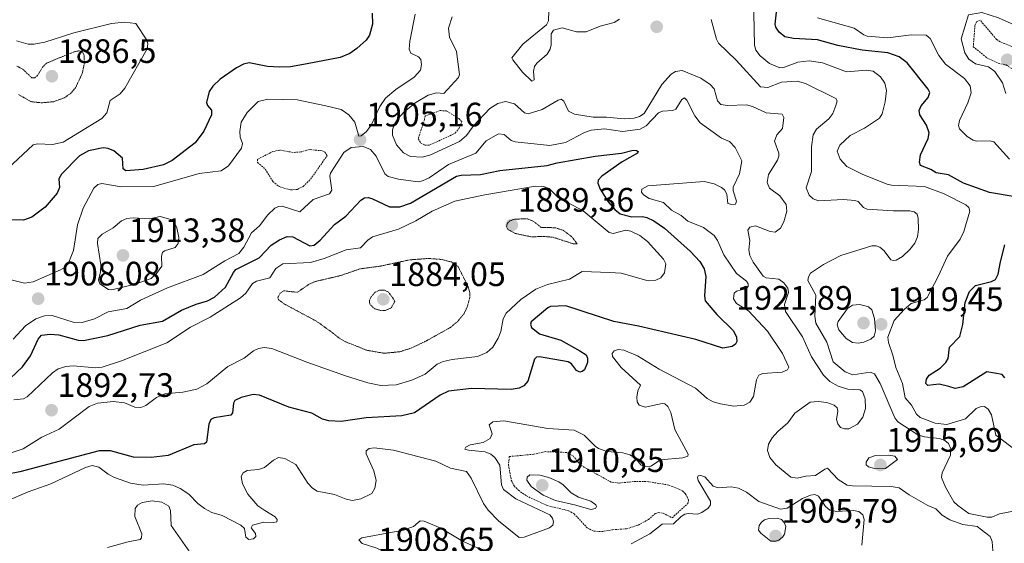
# Model space of a CAD drawing. Units: metres. Extents: x 681802 to 685289, y 4756290 to 4758666.
# Drawn here: x 682618 to 682909, y 4757663 to 4757818 of the extents above; entities that cross this region are included whole.
import ezdxf
from ezdxf.enums import TextEntityAlignment as Align

# ---------------------------------------------------------------- set-up
doc = ezdxf.new("R2010")
doc.units = ezdxf.units.M
doc.header["$MEASUREMENT"] = 0
doc.linetypes.add('TRAZOS', pattern=[0.75, 0.5, -0.25])
doc.linetypes.add('TRAZOS2', pattern=[0.375, 0.25, -0.125])
for name, color, linetype, lineweight in [('Carátula', 7, 'Continuous', 5), ('Curva de nivel auxiliar', 36, 'TRAZOS', 0), ('Curva de nivel maestra', 36, 'Continuous', 30), ('Curva de nivel normal', 36, 'Continuous', 0), ('Curva de nivel normal depresión', 36, 'TRAZOS2', 0), ('Punto de cota en terreno', 7, 'Continuous', 0), ('Rótulo de punto de cota en terreno', 19, 'Continuous', 0)]:
    doc.layers.add(name, color=color, linetype=linetype, lineweight=lineweight)
doc.styles.add('Arial', font='txt', dxfattribs={"height": 0.2})

# ---------------------------------------------------------------- blocks, each defined once
blk = doc.blocks.new('*U180')
at = {"layer": 'Curva de nivel normal', "color": 36, "linetype": 'Continuous', "lineweight": 0}
blk.add_polyline3d([(682745.59, 4757818.47, 1910), (682744.53, 4757815.13, 1910), (682744.77, 4757812.43, 1910), (682746.82, 4757808.15, 1910), (682747.72, 4757801.44, 1910), (682747.47, 4757800.47, 1910), (682743.16, 4757795.81, 1910), (682740.91, 4757795.95, 1910), (682738.48, 4757795.25, 1910), (682734.88, 4757793.12, 1910), (682731.53, 4757790.48, 1910), (682729.41, 4757788.18, 1910), (682728.48, 4757786.71, 1910), (682727.92, 4757785.02, 1910), (682727.96, 4757783.45, 1910), (682729.15, 4757780.63, 1910), (682731.17, 4757778.21, 1910), (682733.23, 4757777.18, 1910), (682736.66, 4757776.91, 1910), (682739, 4757777.55, 1910), (682747.72, 4757781.57, 1910), (682749.8, 4757783.39, 1910), (682751.92, 4757786.17, 1910), (682756.73, 4757791.34, 1910), (682759.09, 4757792.8, 1910), (682761.34, 4757793.43, 1910), (682763.99, 4757792.68, 1910), (682766.97, 4757790.07, 1910), (682768.08, 4757789.74, 1910), (682772.18, 4757791.02, 1910), (682776.88, 4757793.84, 1910), (682777.84, 4757794.13, 1910), (682778.62, 4757793.54, 1910), (682780.02, 4757790.55, 1910), (682781.72, 4757789.63, 1910), (682787.3, 4757788.78, 1910), (682791.24, 4757788.78, 1910), (682796.43, 4757788.26, 1910), (682799.36, 4757788.47, 1910), (682800.96, 4757788.99, 1910), (682802.32, 4757789.88, 1910), (682807.59, 4757798.39, 1910), (682810.3, 4757801.53, 1910), (682811.66, 4757802.3, 1910), (682813.57, 4757802.56, 1910), (682819.1, 4757800.3, 1910), (682821.92, 4757798.46, 1910), (682823.06, 4757797.12, 1910), (682824.07, 4757793.64, 1910), (682825, 4757792.55, 1910), (682826.96, 4757792.23, 1910), (682832.66, 4757792.39, 1910), (682834.37, 4757791.91, 1910), (682838.44, 4757790.03, 1910), (682843.21, 4757789.64, 1910), (682843.63, 4757788.67, 1910), (682843.29, 4757785.38, 1910), (682841.55, 4757783.54, 1910), (682840.86, 4757781.67, 1910), (682842.18, 4757778.15, 1910), (682842.21, 4757777.21, 1910), (682841.82, 4757776.1, 1910), (682839.12, 4757771.78, 1910), (682838.69, 4757769.43, 1910), (682839.38, 4757767.75, 1910), (682842.45, 4757765.49, 1910), (682844.31, 4757762.89, 1910), (682844.59, 4757760.96, 1910), (682843.65, 4757757.77, 1910), (682842.66, 4757755.95, 1910), (682841.11, 4757754.78, 1910), (682839.63, 4757754.92, 1910), (682835.23, 4757756.62, 1910), (682833.6, 4757756.2, 1910), (682833.01, 4757755.32, 1910), (682833.56, 4757752.29, 1910), (682833.34, 4757749.48, 1910), (682833.64, 4757747.85, 1910), (682834.63, 4757745.84, 1910), (682837.52, 4757741.7, 1910), (682838.48, 4757741.22, 1910), (682842.18, 4757740.88, 1910), (682843.62, 4757739.78, 1910), (682844.86, 4757738.18, 1910), (682845.03, 4757736.91, 1910), (682843.86, 4757733.35, 1910), (682844.19, 4757731.32, 1910), (682849.21, 4757723.83, 1910), (682851.87, 4757717.88, 1910), (682855.43, 4757712.46, 1910), (682857.25, 4757710.59, 1910), (682859.71, 4757709.16, 1910), (682862.62, 4757708.3, 1910), (682866.1, 4757708.09, 1910), (682866.9, 4757707.58, 1910), (682867.71, 4757705.42, 1910), (682867.83, 4757702.62, 1910), (682866.98, 4757700.06, 1910), (682865.47, 4757697.98, 1910), (682862.83, 4757696.59, 1910), (682861.56, 4757696.54, 1910), (682860.45, 4757696.99, 1910), (682859.6, 4757698.09, 1910), (682859.25, 4757699.3, 1910), (682859.63, 4757701.8, 1910), (682859.42, 4757702.76, 1910), (682858.5, 4757703.58, 1910), (682856.34, 4757704.34, 1910), (682853.82, 4757704.63, 1910), (682851.42, 4757704.43, 1910), (682846.88, 4757701.21, 1910), (682844.79, 4757698.34, 1910), (682841.85, 4757695.81, 1910), (682840.17, 4757693.89, 1910), (682839.1, 4757692.02, 1910), (682838.78, 4757690.21, 1910), (682839.54, 4757688.07, 1910), (682841.26, 4757685.9, 1910), (682845.68, 4757682.26, 1910), (682847.56, 4757682, 1910), (682850.12, 4757682.62, 1910), (682853.04, 4757682.79, 1910), (682855.79, 4757684.67, 1910), (682856.59, 4757684.91, 1910), (682859.71, 4757681.63, 1910), (682862.39, 4757679.93, 1910), (682863.97, 4757679.67, 1910), (682875.35, 4757679.49, 1910), (682877.76, 4757679.16, 1910), (682880.69, 4757677, 1910), (682886.23, 4757673.9, 1910), (682888.56, 4757672.92, 1910), (682890.43, 4757671.08, 1910), (682892.74, 4757669.62, 1910), (682896.55, 4757668.29, 1910), (682900.8, 4757667.7, 1910), (682904.63, 4757664.75, 1910), (682905.23, 4757663.25, 1910), (682905.44, 4757660.47, 1910)], dxfattribs=at)
blk = doc.blocks.new('*U205')
at = {"layer": 'Curva de nivel normal', "color": 36, "linetype": 'Continuous', "lineweight": 0}
blk.add_polyline3d([(682912.76, 4757689.84, 1920), (682906.38, 4757694.66, 1920), (682905.02, 4757700.7, 1920), (682904.07, 4757702.41, 1920), (682902.95, 4757703.16, 1920), (682901.76, 4757703.08, 1920), (682900.57, 4757702.58, 1920), (682897.4, 4757699.58, 1920), (682891.89, 4757697.88, 1920), (682888.42, 4757698.26, 1920), (682883.96, 4757699.94, 1920), (682882.88, 4757700.91, 1920), (682881.38, 4757703.53, 1920), (682879.56, 4757705.78, 1920), (682878.75, 4757709.95, 1920), (682876.76, 4757714.67, 1920), (682875.93, 4757718.38, 1920), (682874.57, 4757722.14, 1920), (682874.41, 4757723.67, 1920), (682876.25, 4757728.62, 1920), (682879.21, 4757731.83, 1920), (682881.32, 4757733.62, 1920), (682885.11, 4757734.78, 1920), (682886.04, 4757735.45, 1920), (682889.34, 4757741.66, 1920), (682892.05, 4757747.68, 1920), (682895.82, 4757752.71, 1920), (682896.91, 4757754.91, 1920), (682898.65, 4757760.97, 1920), (682898.39, 4757762.01, 1920), (682897.44, 4757762.84, 1920), (682891.04, 4757766.14, 1920), (682885.23, 4757768.23, 1920), (682875.45, 4757768.64, 1920), (682874.23, 4757768.95, 1920), (682867.01, 4757771.77, 1920), (682862.29, 4757774.19, 1920), (682860.28, 4757776.37, 1920), (682859.46, 4757778.68, 1920), (682860.24, 4757780.46, 1920), (682863.27, 4757783.34, 1920), (682867.5, 4757785.56, 1920), (682871.98, 4757788.43, 1920), (682872.7, 4757789.8, 1920), (682873.6, 4757793.27, 1920), (682874, 4757796.67, 1920), (682873.5, 4757798.81, 1920), (682872.21, 4757800.75, 1920), (682870.03, 4757802.35, 1920), (682868.11, 4757802.67, 1920), (682862.2, 4757802.2, 1920), (682855.08, 4757804.83, 1920), (682851.1, 4757805.39, 1920), (682847.77, 4757805.09, 1920), (682843.88, 4757803.57, 1920), (682842.44, 4757803.4, 1920), (682839.37, 4757804.68, 1920), (682836.61, 4757806.94, 1920), (682835.38, 4757808.64, 1920), (682834.96, 4757810.11, 1920), (682834.69, 4757824.3, 1920)], dxfattribs=at)
blk = doc.blocks.new('*U211')
at = {"layer": 'Curva de nivel normal', "color": 36, "linetype": 'Continuous', "lineweight": 0}
for points in [[(682615.47, 4757689.61, 1895), (682618.73, 4757690.7, 1895), (682624.24, 4757694.12, 1895), (682629.38, 4757696.44, 1895), (682638.25, 4757703.17, 1895), (682640.68, 4757704.15, 1895), (682645.44, 4757704.62, 1895), (682648.65, 4757704.3, 1895), (682651.77, 4757703.01, 1895), (682653.5, 4757702.88, 1895), (682655.02, 4757703.47, 1895), (682658.11, 4757705.87, 1895), (682660.57, 4757706.97, 1895), (682665.95, 4757707.4, 1895), (682670.05, 4757708.35, 1895), (682673.08, 4757709.85, 1895), (682679.29, 4757715, 1895), (682684.08, 4757717.47, 1895), (682686.87, 4757719.68, 1895), (682688.32, 4757720.32, 1895), (682689.95, 4757720.59, 1895), (682692.22, 4757720.37, 1895), (682702.64, 4757716.28, 1895), (682714.06, 4757712.26, 1895), (682720.63, 4757710.21, 1895), (682724.48, 4757709.36, 1895), (682729.03, 4757709.6, 1895), (682733.65, 4757710.95, 1895), (682737.59, 4757712.71, 1895), (682741.14, 4757715.69, 1895), (682742.87, 4757716.45, 1895), (682745.57, 4757717.1, 1895), (682753.06, 4757718.02, 1895), (682755.81, 4757719.14, 1895), (682757.56, 4757720.74, 1895), (682759.22, 4757723.36, 1895), (682759.99, 4757725.38, 1895), (682760.64, 4757729.14, 1895), (682761.56, 4757730.81, 1895), (682765.9, 4757734.82, 1895), (682770.31, 4757737.9, 1895), (682773.81, 4757739.24, 1895), (682780.24, 4757740.84, 1895), (682783.98, 4757743.14, 1895), (682792.23, 4757742.84, 1895), (682795.59, 4757742.59, 1895), (682803.55, 4757740.36, 1895), (682805.77, 4757740.51, 1895), (682807.31, 4757741.23, 1895), (682808.36, 4757742.74, 1895), (682808.79, 4757745.41, 1895), (682808.08, 4757746.76, 1895), (682803.33, 4757751.98, 1895), (682801.05, 4757753.77, 1895), (682798.46, 4757755.02, 1895), (682796.96, 4757755.35, 1895), (682793.14, 4757754.39, 1895), (682792, 4757754.61, 1895), (682784.28, 4757761.02, 1895), (682776.96, 4757764.98, 1895), (682774.25, 4757767.64, 1895), (682772.54, 4757768.27, 1895), (682770.25, 4757768.33, 1895), (682755.22, 4757765.81, 1895), (682746.36, 4757763.95, 1895), (682739.67, 4757761, 1895), (682734.83, 4757758.11, 1895), (682729.68, 4757755.66, 1895), (682722.04, 4757753.4, 1895), (682720.65, 4757752.42, 1895), (682718.5, 4757750.07, 1895), (682714.21, 4757749.54, 1895), (682707.68, 4757746.96, 1895), (682703.65, 4757745.82, 1895), (682695.54, 4757745.35, 1895), (682693.46, 4757743.96, 1895), (682691.63, 4757741.23, 1895), (682687.7, 4757740.28, 1895), (682686.56, 4757739.59, 1895), (682684.53, 4757736.69, 1895), (682682.96, 4757735.35, 1895), (682674.02, 4757729.56, 1895), (682668.18, 4757726.67, 1895), (682661.16, 4757722.05, 1895), (682647.83, 4757716.68, 1895), (682642.13, 4757714.83, 1895), (682640.1, 4757714.59, 1895), (682633.46, 4757715.25, 1895), (682631.35, 4757715, 1895), (682629.03, 4757714.28, 1895), (682627.35, 4757713.13, 1895), (682619.92, 4757706.06, 1895), (682618.78, 4757705.47, 1895), (682615.93, 4757705.14, 1895)], [(682614.22, 4757773.54, 1895), (682621.63, 4757780.62, 1895), (682622.99, 4757780.93, 1895), (682627.4, 4757780.66, 1895), (682630.56, 4757781.39, 1895), (682642.01, 4757788.4, 1895), (682643.46, 4757790.03, 1895), (682644.44, 4757793.66, 1895), (682647.45, 4757795.72, 1895), (682648.81, 4757797.34, 1895), (682655.39, 4757809.03, 1895), (682655.58, 4757810.44, 1895), (682655.25, 4757811.6, 1895), (682652.04, 4757816.53, 1895), (682648.7, 4757816.88, 1895), (682644.82, 4757816.51, 1895), (682633.7, 4757813.7, 1895), (682625.08, 4757810.99, 1895), (682622.01, 4757810.39, 1895), (682620.24, 4757810.32, 1895), (682616.76, 4757811.31, 1895)]]:
    blk.add_polyline3d(points, dxfattribs=at)
blk = doc.blocks.new('*U222')
at = {"layer": 'Curva de nivel maestra', "color": 36, "linetype": 'Continuous', "lineweight": 30}
for points in [[(682721.97, 4757819.56, 1900), (682721.98, 4757816.26, 1900), (682721.14, 4757813.06, 1900), (682720.16, 4757811.56, 1900), (682717.41, 4757809.12, 1900), (682715.28, 4757807.62, 1900), (682712.45, 4757806.44, 1900), (682702.69, 4757804.53, 1900), (682697.77, 4757803.7, 1900), (682694.49, 4757803.58, 1900), (682690.97, 4757803.79, 1900), (682685.54, 4757804.88, 1900), (682683.91, 4757804.49, 1900), (682681.83, 4757803.38, 1900), (682676.97, 4757800.01, 1900), (682674.78, 4757797.92, 1900), (682673.74, 4757796.39, 1900), (682672.91, 4757793.12, 1900), (682673.24, 4757792.18, 1900), (682674.42, 4757790.83, 1900), (682674.38, 4757789.43, 1900), (682672.16, 4757784.59, 1900), (682669.63, 4757781.16, 1900), (682662.78, 4757775.92, 1900), (682660.23, 4757774.63, 1900), (682654.21, 4757773.28, 1900), (682649.09, 4757772.85, 1900), (682648.31, 4757773.51, 1900), (682648.13, 4757776.64, 1900), (682645.56, 4757778.84, 1900), (682643.87, 4757779.52, 1900), (682642.34, 4757779.69, 1900), (682638.07, 4757778.78, 1900), (682635.36, 4757777.32, 1900), (682630.03, 4757771.89, 1900), (682629.24, 4757770.57, 1900), (682629.5, 4757767.92, 1900), (682628.8, 4757766.26, 1900), (682625.23, 4757762.11, 1900), (682621.29, 4757759.15, 1900), (682618.85, 4757758.3, 1900), (682614.57, 4757758.39, 1900)], [(682613.13, 4757709.76, 1900), (682618.48, 4757714.89, 1900), (682620.9, 4757718.12, 1900), (682623.19, 4757723.06, 1900), (682624.13, 4757724.27, 1900), (682626.68, 4757724.54, 1900), (682629.24, 4757724.37, 1900), (682634.97, 4757722.84, 1900), (682636.6, 4757722.71, 1900), (682643.76, 4757724.18, 1900), (682653.28, 4757727.26, 1900), (682659.89, 4757728.46, 1900), (682665.51, 4757731.63, 1900), (682669.87, 4757733.44, 1900), (682673.22, 4757734.44, 1900), (682675.28, 4757735.5, 1900), (682678.58, 4757738.45, 1900), (682680.92, 4757742.86, 1900), (682681.65, 4757743.7, 1900), (682688.5, 4757747.17, 1900), (682692.05, 4757750.95, 1900), (682694.48, 4757752.47, 1900), (682696.83, 4757753.46, 1900), (682698.48, 4757753.33, 1900), (682703.49, 4757750.68, 1900), (682704.82, 4757750.9, 1900), (682706.53, 4757752.36, 1900), (682710.76, 4757757.06, 1900), (682714.17, 4757759.52, 1900), (682718.62, 4757764.2, 1900), (682719.65, 4757764.92, 1900), (682720.74, 4757765.01, 1900), (682721.87, 4757764.68, 1900), (682727.07, 4757762.21, 1900), (682730.13, 4757762.27, 1900), (682733.26, 4757763.38, 1900), (682746.91, 4757771.33, 1900), (682748.22, 4757771.64, 1900), (682753.97, 4757771.79, 1900), (682759.67, 4757772.97, 1900), (682773.68, 4757774.48, 1900), (682776.6, 4757775.28, 1900), (682787.85, 4757777.27, 1900), (682795.62, 4757778.13, 1900), (682799.06, 4757779.05, 1900), (682800.12, 4757778.94, 1900), (682800.6, 4757778.61, 1900), (682800.4, 4757778.14, 1900), (682795.85, 4757775.56, 1900), (682789.88, 4757771.33, 1900), (682788.73, 4757770.1, 1900), (682788.66, 4757769.23, 1900), (682789.38, 4757767.5, 1900), (682791.72, 4757763.7, 1900), (682793.64, 4757761.45, 1900), (682795.24, 4757760.13, 1900), (682798.69, 4757759.3, 1900), (682801.88, 4757759.37, 1900), (682803.17, 4757759.1, 1900), (682805.26, 4757758.07, 1900), (682808.35, 4757755.9, 1900), (682816.08, 4757749.02, 1900), (682818.83, 4757746.06, 1900), (682820.06, 4757743.86, 1900), (682820.58, 4757741.62, 1900), (682820.18, 4757735.87, 1900), (682820.44, 4757734.4, 1900), (682823.81, 4757730.42, 1900), (682828.75, 4757725.52, 1900), (682829.62, 4757723.71, 1900), (682829.73, 4757722.43, 1900), (682829.34, 4757721.62, 1900), (682828.4, 4757720.96, 1900), (682825.63, 4757720.45, 1900), (682817.67, 4757722.96, 1900), (682800.7, 4757726.9, 1900), (682793.39, 4757728.28, 1900), (682779.2, 4757732.98, 1900), (682774.61, 4757732.77, 1900), (682773.82, 4757732.4, 1900), (682768.97, 4757728.2, 1900), (682768.7, 4757727.51, 1900), (682769.02, 4757726.58, 1900), (682771.41, 4757724.71, 1900), (682777.71, 4757722.8, 1900), (682783.33, 4757719.61, 1900), (682785.19, 4757718.42, 1900), (682785.58, 4757717.5, 1900), (682785.6, 4757716.15, 1900), (682784.72, 4757714.06, 1900), (682784.07, 4757713.49, 1900), (682783.32, 4757713.32, 1900), (682782.35, 4757713.86, 1900), (682780.91, 4757715.81, 1900), (682779.85, 4757716.36, 1900), (682771.37, 4757717.91, 1900), (682770.47, 4757717.75, 1900), (682769.94, 4757717.22, 1900), (682767.99, 4757710.68, 1900), (682766.73, 4757709.31, 1900), (682765.36, 4757708.59, 1900), (682762.99, 4757708.22, 1900), (682751.31, 4757708.5, 1900), (682744.46, 4757707.68, 1900), (682742.07, 4757706.5, 1900), (682734.43, 4757701.34, 1900), (682730.74, 4757700.38, 1900), (682720.1, 4757699.82, 1900), (682712.72, 4757698.79, 1900), (682709.08, 4757698.92, 1900), (682707.23, 4757699.45, 1900), (682704.13, 4757701.19, 1900), (682697.33, 4757702.99, 1900), (682688.64, 4757706.5, 1900), (682686.75, 4757706.74, 1900), (682683.22, 4757705.89, 1900), (682681.28, 4757704.91, 1900), (682680.89, 4757704.14, 1900), (682680.6, 4757701.27, 1900), (682680.15, 4757700.66, 1900), (682675.16, 4757699.8, 1900), (682674.22, 4757699.38, 1900), (682673.62, 4757697.98, 1900), (682672.94, 4757692.67, 1900), (682672.31, 4757692.12, 1900), (682669.22, 4757691.81, 1900), (682661.56, 4757688.66, 1900), (682656.57, 4757688.11, 1900), (682651.39, 4757688.24, 1900), (682644.51, 4757690.07, 1900), (682641.17, 4757690.1, 1900), (682617.72, 4757683.85, 1900), (682605.56, 4757681.5, 1900)]]:
    blk.add_polyline3d(points, dxfattribs=at)
blk = doc.blocks.new('5PATER')
at = {"layer": 'Carátula', "linetype": 'Continuous', "lineweight": 5}
h = blk.add_hatch(color=250, dxfattribs=at)
edge = h.paths.add_edge_path()
edge.add_ellipse((0, 0.01), major_axis=(-1.33, -1.34), ratio=0.999422, start_angle=0, end_angle=360)

msp = doc.modelspace()

# ---------------------------------------------------------------- linework, layer by layer
at = {"layer": 'Curva de nivel auxiliar', "color": 36, "linetype": 'TRAZOS', "lineweight": 0}
for points in [[(682912.55, 4757802.67, 1937.5), (682913.64, 4757802.83, 1937.5), (682914.68, 4757803.67, 1937.5), (682916.12, 4757806.44, 1937.5), (682915.71, 4757807.47, 1937.5), (682914.59, 4757808.36, 1937.5), (682907.66, 4757811.05, 1937.5), (682906.58, 4757811.76, 1937.5), (682901.71, 4757817.45, 1937.5), (682900.63, 4757816.95, 1937.5), (682900.17, 4757815.91, 1937.5), (682899.69, 4757809.62, 1937.5), (682903.64, 4757806.36, 1937.5), (682907.05, 4757804.76, 1937.5), (682909.38, 4757804.22, 1937.5), (682911.18, 4757803.04, 1937.5), (682912.55, 4757802.67, 1937.5)], [(682738.81, 4757780.46, 1912.5), (682746.49, 4757784.01, 1912.5), (682747.51, 4757785.36, 1912.5), (682748.42, 4757787.45, 1912.5), (682747.58, 4757788.35, 1912.5), (682743.92, 4757790.61, 1912.5), (682741.99, 4757790.72, 1912.5), (682737.56, 4757789.12, 1912.5), (682737.39, 4757788.03, 1912.5), (682735.52, 4757782.36, 1912.5), (682736.3, 4757781.13, 1912.5), (682737.49, 4757780.5, 1912.5), (682738.81, 4757780.46, 1912.5)], [(682697.76, 4757767.25, 1907.5), (682699.8, 4757767.42, 1907.5), (682701.56, 4757768.29, 1907.5), (682703.69, 4757770.39, 1907.5), (682708.59, 4757777.36, 1907.5), (682707.8, 4757778.56, 1907.5), (682707.09, 4757778.84, 1907.5), (682703.28, 4757779.19, 1907.5), (682700.82, 4757778.47, 1907.5), (682698.52, 4757778.34, 1907.5), (682694.66, 4757779.05, 1907.5), (682692.59, 4757778.61, 1907.5), (682688.05, 4757776.33, 1907.5), (682688.05, 4757775.41, 1907.5), (682690.33, 4757773.42, 1907.5), (682692.57, 4757769.76, 1907.5), (682694.41, 4757768.23, 1907.5), (682697.76, 4757767.25, 1907.5)], [(682789.72, 4757666.16, 1907.5), (682793.01, 4757666.73, 1907.5), (682797.18, 4757666.99, 1907.5), (682800.6, 4757668.12, 1907.5), (682803.64, 4757669.73, 1907.5), (682805.61, 4757671.51, 1907.5), (682806.52, 4757671.81, 1907.5), (682807.94, 4757671.64, 1907.5), (682810.62, 4757670.25, 1907.5), (682815.24, 4757674.45, 1907.5), (682815.51, 4757675.51, 1907.5), (682814.57, 4757677.35, 1907.5), (682813.57, 4757678.35, 1907.5), (682809.62, 4757679.94, 1907.5), (682803.62, 4757680.94, 1907.5), (682799.17, 4757680.98, 1907.5), (682794.88, 4757680.51, 1907.5), (682792.58, 4757680.82, 1907.5), (682783.57, 4757685.81, 1907.5), (682781.42, 4757688.46, 1907.5), (682779.49, 4757689.58, 1907.5), (682773.08, 4757689.82, 1907.5), (682769.69, 4757689.05, 1907.5), (682762.46, 4757688.37, 1907.5), (682762.23, 4757685.95, 1907.5), (682763.05, 4757681.36, 1907.5), (682763.91, 4757679.72, 1907.5), (682765.17, 4757678.4, 1907.5), (682767.55, 4757676.73, 1907.5), (682773.6, 4757673.9, 1907.5), (682780.02, 4757672.35, 1907.5), (682781.64, 4757671.41, 1907.5), (682785.52, 4757667.3, 1907.5), (682787.48, 4757666.3, 1907.5), (682789.72, 4757666.16, 1907.5)]]:
    msp.add_polyline3d(points, dxfattribs=at)
at = {"layer": 'Curva de nivel maestra', "color": 36, "linetype": 'Continuous', "lineweight": 30}
for points in [[(682912.02, 4757765.21, 1925), (682904.52, 4757766.46, 1925), (682896.83, 4757769.21, 1925), (682892.36, 4757771.69, 1925), (682888.68, 4757772.27, 1925), (682887.1, 4757773.29, 1925), (682884.1, 4757774.48, 1925), (682883.73, 4757775.47, 1925), (682884.04, 4757777.6, 1925), (682886.32, 4757782.44, 1925), (682886.59, 4757784.15, 1925), (682885.88, 4757786.42, 1925), (682883.85, 4757789.44, 1925), (682883.68, 4757790.77, 1925), (682884.31, 4757792.14, 1925), (682886.33, 4757794.55, 1925), (682886.78, 4757796.03, 1925), (682886.37, 4757797.02, 1925), (682880.17, 4757804.84, 1925), (682877.8, 4757806.64, 1925), (682874.39, 4757807.85, 1925), (682866.84, 4757808.58, 1925), (682859.58, 4757809.93, 1925), (682853.57, 4757811.64, 1925), (682846.51, 4757812.08, 1925), (682843.96, 4757812.54, 1925), (682842.31, 4757813.89, 1925), (682841.33, 4757815.39, 1925), (682841.12, 4757816.27, 1925), (682841.5, 4757819.82, 1925)], [(682909.02, 4757711.69, 1925), (682908.25, 4757712.6, 1925), (682903.72, 4757713.41, 1925), (682896.67, 4757708.95, 1925), (682894.32, 4757708.53, 1925), (682892.47, 4757709.05, 1925), (682889.61, 4757709.8, 1925), (682886.22, 4757709.42, 1925), (682885.67, 4757710.03, 1925), (682885.8, 4757711.31, 1925), (682886.64, 4757712.44, 1925), (682889.86, 4757714.53, 1925), (682891.59, 4757716.22, 1925), (682892.23, 4757717.39, 1925), (682892.69, 4757720.74, 1925), (682895.67, 4757723.84, 1925), (682896.58, 4757727.41, 1925), (682897.29, 4757733.91, 1925), (682898.53, 4757737.16, 1925), (682900.37, 4757738.94, 1925), (682905.09, 4757740.15, 1925), (682906.24, 4757740.73, 1925), (682907.06, 4757742.32, 1925), (682907.76, 4757745.97, 1925), (682909.05, 4757751.05, 1925)]]:
    msp.add_polyline3d(points, dxfattribs=at)
at = {"layer": 'Curva de nivel normal', "color": 36, "linetype": 'Continuous', "lineweight": 0}
for points in [[(682774.14, 4757820.37, 1915), (682774.04, 4757817.3, 1915), (682773.47, 4757816.04, 1915), (682766.46, 4757810.38, 1915), (682763.26, 4757806.37, 1915), (682763.5, 4757805.69, 1915), (682766.34, 4757802.13, 1915), (682769.17, 4757799.41, 1915)], [(682909.26, 4757795.79, 1935), (682908.36, 4757798.97, 1935), (682906.08, 4757802.26, 1935), (682904.18, 4757803.7, 1935), (682900.38, 4757804.54, 1935), (682898.37, 4757805.9, 1935), (682897.14, 4757807.81, 1935), (682896.06, 4757811.94, 1935), (682898.28, 4757819.06, 1935), (682902.24, 4757819.72, 1935), (682907.11, 4757818.14, 1935), (682919.25, 4757812.75, 1935)], [(682734.6, 4757819.2, 1905), (682733.05, 4757811.26, 1905), (682732.89, 4757808.91, 1905), (682733.39, 4757807.66, 1905), (682735.62, 4757806.58, 1905), (682736.35, 4757805.81, 1905), (682736.54, 4757804.32, 1905), (682736.19, 4757802.67, 1905), (682734.36, 4757800.62, 1905), (682728.92, 4757796.98, 1905), (682725.91, 4757794.39, 1905), (682724.15, 4757791.94, 1905), (682721.67, 4757786.36, 1905), (682720.21, 4757784.51, 1905), (682718.69, 4757783.29, 1905), (682717.95, 4757783.19, 1905), (682716.76, 4757787.28, 1905), (682715.06, 4757789.5, 1905), (682712.78, 4757791.01, 1905), (682708.22, 4757792.08, 1905), (682699.79, 4757793.94, 1905), (682691.1, 4757794.13, 1905), (682688.23, 4757793.45, 1905), (682684.94, 4757790.19, 1905), (682683.19, 4757787.25, 1905), (682682.75, 4757784.58, 1905), (682682.86, 4757782.9, 1905), (682683.58, 4757780.99, 1905), (682683.3, 4757779.6, 1905), (682679.45, 4757774.41, 1905), (682677.23, 4757772.9, 1905), (682670.76, 4757772.15, 1905), (682657.39, 4757768.3, 1905), (682647.67, 4757768.16, 1905), (682641.99, 4757769.17, 1905), (682640.77, 4757768.84, 1905), (682639.59, 4757767.72, 1905), (682636.48, 4757761.88, 1905), (682634.78, 4757756.88, 1905), (682633.61, 4757749.33, 1905), (682632, 4757745.4, 1905), (682631.11, 4757744.4, 1905), (682629.8, 4757743.58, 1905), (682621.64, 4757740.1, 1905), (682619.11, 4757739.7, 1905), (682615.22, 4757740.65, 1905)], [(682769.17, 4757799.41, 1915), (682769.78, 4757799.81, 1915), (682769.66, 4757802.36, 1915), (682769.93, 4757803.76, 1915), (682770.6, 4757804.74, 1915), (682773.63, 4757807.44, 1915), (682774.55, 4757808.85, 1915), (682774.9, 4757810.13, 1915), (682774.84, 4757813.46, 1915), (682775.54, 4757814.48, 1915), (682778.1, 4757815.19, 1915), (682782.34, 4757814.06, 1915), (682785.17, 4757814.03, 1915), (682789.31, 4757815.66, 1915), (682793.5, 4757816.78, 1915), (682795.08, 4757817.81, 1915)], [(682913, 4757672.5, 1915), (682907.42, 4757671.41, 1915), (682905.18, 4757670.47, 1915), (682903.77, 4757670.45, 1915), (682898.41, 4757671.57, 1915), (682895.08, 4757673.85, 1915), (682893.9, 4757675, 1915), (682891.44, 4757679.27, 1915), (682890.31, 4757682.19, 1915), (682890.52, 4757683.54, 1915), (682892.95, 4757688.79, 1915), (682893.08, 4757690.7, 1915), (682892.39, 4757692.24, 1915), (682891.27, 4757693.15, 1915), (682889.71, 4757693.69, 1915), (682885.27, 4757694.2, 1915), (682883.24, 4757694.84, 1915), (682877.36, 4757698.67, 1915), (682876.48, 4757699.8, 1915), (682872.19, 4757710, 1915), (682870.43, 4757712.83, 1915), (682869.22, 4757713.29, 1915), (682864.06, 4757712.57, 1915), (682861.79, 4757713.43, 1915), (682858.2, 4757716.44, 1915), (682856.34, 4757722.26, 1915), (682853.09, 4757727.87, 1915), (682852.87, 4757729.9, 1915), (682853.14, 4757736.13, 1915), (682850.79, 4757740.46, 1915), (682850.91, 4757741.5, 1915), (682851.55, 4757742.64, 1915), (682855.39, 4757745.21, 1915), (682860.5, 4757747.82, 1915), (682869.69, 4757750.68, 1915), (682870.98, 4757750.7, 1915), (682872.07, 4757750.3, 1915), (682873.33, 4757749.22, 1915), (682875.26, 4757746.61, 1915), (682875.94, 4757746.34, 1915), (682876.83, 4757746.5, 1915), (682878.7, 4757747.59, 1915), (682880.96, 4757749.66, 1915), (682882.42, 4757751.47, 1915), (682883.2, 4757753.33, 1915), (682883.52, 4757755.53, 1915), (682883.36, 4757758.82, 1915), (682883.04, 4757760.03, 1915), (682882.15, 4757760.79, 1915), (682880.87, 4757761.07, 1915), (682875.98, 4757761.02, 1915), (682868.29, 4757761.6, 1915), (682867.22, 4757762.04, 1915), (682865.62, 4757763.81, 1915), (682864.64, 4757764.15, 1915), (682861.28, 4757764.4, 1915), (682853.93, 4757764.02, 1915), (682852.35, 4757764.59, 1915), (682851.1, 4757765.7, 1915), (682850.28, 4757767.83, 1915), (682851.87, 4757772.67, 1915), (682851.82, 4757779.98, 1915), (682852.3, 4757783.53, 1915), (682853.36, 4757785.2, 1915), (682856.99, 4757788.25, 1915), (682858.15, 4757789.82, 1915), (682859.07, 4757792.21, 1915), (682859.43, 4757793.63, 1915), (682859.03, 4757794.33, 1915), (682850.1, 4757798.72, 1915), (682847.55, 4757799.45, 1915), (682842.97, 4757799.08, 1915), (682838.95, 4757797.58, 1915), (682836.77, 4757797.76, 1915), (682829.58, 4757805.6, 1915), (682824.38, 4757810.63, 1915), (682823.71, 4757811.89, 1915), (682822.14, 4757817.64, 1915)], [(682910.4, 4757776.3, 1930), (682905.78, 4757781.45, 1930), (682904.6, 4757781.76, 1930), (682900.67, 4757781.66, 1930), (682899.6, 4757781.94, 1930), (682897.9, 4757783.02, 1930), (682895.64, 4757785.29, 1930), (682895.3, 4757786.27, 1930), (682895.58, 4757787.76, 1930), (682898.09, 4757793.04, 1930), (682899.01, 4757795.93, 1930), (682898.71, 4757798.01, 1930), (682897.12, 4757800.17, 1930), (682891.42, 4757804.5, 1930), (682889.49, 4757807.06, 1930), (682886.9, 4757812.07, 1930), (682885.72, 4757813.03, 1930), (682881.33, 4757813.17, 1930), (682874.42, 4757812.24, 1930), (682868.32, 4757812.78, 1930), (682867.27, 4757813.11, 1930), (682864.45, 4757815.08, 1930), (682853.62, 4757818.18, 1930)], [(682615.74, 4757723.13, 1905), (682619.46, 4757727.08, 1905), (682622.48, 4757729.16, 1905), (682625.06, 4757729.96, 1905), (682627.3, 4757730.07, 1905), (682633.47, 4757728.1, 1905), (682636.19, 4757728.05, 1905), (682639.78, 4757729.1, 1905), (682643.9, 4757731.23, 1905), (682649.33, 4757732.13, 1905), (682653.38, 4757734.6, 1905), (682661.37, 4757738.26, 1905), (682671.95, 4757742.19, 1905), (682678.39, 4757746.31, 1905), (682682.48, 4757748.46, 1905), (682684.01, 4757750.28, 1905), (682686.28, 4757754.51, 1905), (682688.56, 4757756.63, 1905), (682691.08, 4757759.92, 1905), (682693.11, 4757761.89, 1905), (682694.26, 4757762.38, 1905), (682695.3, 4757762.4, 1905), (682700.53, 4757760.72, 1905), (682704.47, 4757764.4, 1905), (682709.31, 4757766.13, 1905), (682709.98, 4757767.18, 1905), (682709.39, 4757771.29, 1905), (682709.56, 4757772.23, 1905), (682713.5, 4757778.35, 1905), (682715.7, 4757779.79, 1905), (682719.22, 4757780.14, 1905), (682721.42, 4757779.25, 1905), (682723.07, 4757777.23, 1905), (682725.66, 4757772.05, 1905), (682726.62, 4757771.18, 1905), (682729.75, 4757770.43, 1905), (682735.51, 4757769.68, 1905), (682736.81, 4757769.91, 1905), (682738.75, 4757770.8, 1905), (682744.47, 4757774.77, 1905), (682752.59, 4757778.12, 1905), (682755.63, 4757781.74, 1905), (682759.3, 4757783.81, 1905), (682760.94, 4757783.64, 1905), (682763.04, 4757781.91, 1905), (682764.17, 4757781.5, 1905), (682774.48, 4757780.36, 1905), (682779.12, 4757781.27, 1905), (682784.69, 4757784.25, 1905), (682786.67, 4757784.88, 1905), (682790.6, 4757785.3, 1905), (682795.93, 4757784.52, 1905), (682801.15, 4757785.19, 1905), (682802.97, 4757786.23, 1905), (682806.59, 4757790.06, 1905), (682807.78, 4757790.52, 1905), (682810.86, 4757790.74, 1905), (682811.69, 4757791.1, 1905), (682813.5, 4757793.96, 1905), (682814.24, 4757794.47, 1905), (682814.99, 4757793.79, 1905), (682817.33, 4757789.18, 1905), (682818.89, 4757787.05, 1905), (682825.2, 4757782.6, 1905), (682827.54, 4757781.54, 1905), (682829.3, 4757779.75, 1905), (682831.21, 4757775.86, 1905), (682830.52, 4757771.97, 1905), (682828.63, 4757768.02, 1905), (682828.67, 4757767.02, 1905), (682829.68, 4757763.97, 1905), (682829.41, 4757763.08, 1905), (682828.23, 4757762.95, 1905), (682827.09, 4757763.27, 1905), (682826.81, 4757765.99, 1905), (682826.09, 4757767.24, 1905), (682825.21, 4757768.01, 1905), (682823.07, 4757769.08, 1905), (682820.13, 4757769.7, 1905), (682803.48, 4757768.43, 1905), (682801.7, 4757767.5, 1905), (682801.58, 4757766.63, 1905), (682802.18, 4757765.76, 1905), (682803.88, 4757764.73, 1905), (682808.08, 4757763.51, 1905), (682810.42, 4757761.28, 1905), (682813.25, 4757759.73, 1905), (682815.27, 4757758.03, 1905), (682819.94, 4757756.13, 1905), (682823.05, 4757753.79, 1905), (682824.07, 4757752.29, 1905), (682825.94, 4757748.08, 1905), (682829.66, 4757742.56, 1905), (682832.58, 4757740.24, 1905), (682833.1, 4757739.51, 1905), (682833.11, 4757738.67, 1905), (682832.65, 4757738.1, 1905), (682829.68, 4757737.26, 1905), (682828.93, 4757736.69, 1905), (682828.76, 4757735.06, 1905), (682829.69, 4757733.63, 1905), (682833.23, 4757731.49, 1905), (682838.85, 4757725.44, 1905), (682843.3, 4757718.9, 1905), (682845.15, 4757714.83, 1905), (682844.7, 4757714.07, 1905), (682843.16, 4757713.33, 1905), (682837.39, 4757712.92, 1905), (682836.28, 4757712.46, 1905), (682835.53, 4757711.09, 1905), (682834.73, 4757706.15, 1905), (682833.6, 4757704.43, 1905), (682831.9, 4757703.61, 1905), (682828.88, 4757703.29, 1905), (682824.89, 4757703.93, 1905), (682822.71, 4757704.6, 1905), (682820.98, 4757705.52, 1905), (682817.52, 4757708.6, 1905), (682806.75, 4757714.27, 1905), (682800.39, 4757718.17, 1905), (682796.37, 4757719.89, 1905), (682794.62, 4757720, 1905), (682793.44, 4757719.63, 1905), (682792.85, 4757718.9, 1905), (682792.95, 4757717.94, 1905), (682795.51, 4757714.69, 1905), (682801.24, 4757709.54, 1905), (682800.5, 4757707.77, 1905), (682800.16, 4757705.92, 1905), (682800.27, 4757704.58, 1905), (682800.89, 4757703.55, 1905), (682802.64, 4757703.01, 1905), (682807.66, 4757704.05, 1905), (682808.48, 4757703.93, 1905), (682809.36, 4757703.22, 1905), (682810.2, 4757701.38, 1905), (682811.43, 4757696.38, 1905), (682815.35, 4757689.1, 1905), (682815.22, 4757688.51, 1905), (682813.8, 4757687.98, 1905), (682807.19, 4757687.44, 1905), (682804.3, 4757685.54, 1905), (682802.43, 4757685.32, 1905), (682801.37, 4757685.89, 1905), (682799.77, 4757687.89, 1905), (682798.14, 4757688.93, 1905), (682796, 4757689.51, 1905), (682791.37, 4757689.91, 1905), (682788.9, 4757690.79, 1905), (682787.83, 4757691.49, 1905), (682784.6, 4757694.7, 1905), (682781.64, 4757696.18, 1905), (682773.82, 4757696.7, 1905), (682760.82, 4757698.94, 1905), (682757.61, 4757698.63, 1905), (682756.54, 4757697.74, 1905), (682757.44, 4757695.05, 1905), (682756.77, 4757693.75, 1905), (682754.79, 4757692.54, 1905), (682750.89, 4757691.84, 1905), (682749.61, 4757691.17, 1905), (682749.28, 4757690.58, 1905), (682750.38, 4757690.22, 1905), (682755.37, 4757689.74, 1905), (682757, 4757689.03, 1905), (682758.18, 4757688.05, 1905), (682759.68, 4757685.84, 1905), (682760.13, 4757680.03, 1905), (682760.76, 4757678.59, 1905), (682764.4, 4757675.89, 1905), (682774.42, 4757671.11, 1905), (682775.26, 4757670.16, 1905), (682775.55, 4757669.03, 1905), (682775.38, 4757668.09, 1905), (682774.38, 4757667.32, 1905), (682766.9, 4757664.5, 1905), (682765.43, 4757664.45, 1905), (682759.25, 4757669.36, 1905), (682756.19, 4757672.52, 1905), (682754.83, 4757674.52, 1905), (682751.24, 4757681.98, 1905), (682749.81, 4757683.96, 1905), (682745.1, 4757684.96, 1905), (682740.73, 4757687.05, 1905), (682728.23, 4757690.29, 1905), (682722.47, 4757690.98, 1905), (682720.99, 4757690.71, 1905), (682720.18, 4757690.07, 1905), (682720.18, 4757689.2, 1905), (682722.41, 4757684.11, 1905), (682723.13, 4757681.31, 1905), (682722.75, 4757678.99, 1905), (682721.83, 4757677.48, 1905), (682718.57, 4757675.84, 1905), (682716.09, 4757675.4, 1905), (682714.25, 4757675.76, 1905), (682710.82, 4757677.12, 1905), (682705.69, 4757678.12, 1905), (682704.3, 4757678.99, 1905), (682702.89, 4757680.47, 1905), (682699.36, 4757686.04, 1905), (682696.09, 4757687.84, 1905), (682694.25, 4757688.12, 1905), (682692.75, 4757687.35, 1905), (682690.07, 4757685.1, 1905), (682688.32, 4757684.54, 1905), (682684.97, 4757684.23, 1905), (682683.82, 4757683.51, 1905), (682683.18, 4757682.51, 1905), (682683.54, 4757680.3, 1905), (682685.12, 4757677.25, 1905), (682688.15, 4757673.76, 1905), (682690.17, 4757672.37, 1905), (682693.23, 4757670.55, 1905), (682693.8, 4757669.74, 1905), (682693.76, 4757669.1, 1905), (682692.83, 4757668.83, 1905), (682689.83, 4757669.01, 1905), (682686.54, 4757668.03, 1905), (682686.1, 4757667.27, 1905), (682687.39, 4757665.6, 1905), (682687.56, 4757664.69, 1905), (682686.82, 4757664.01, 1905), (682685.48, 4757663.85, 1905), (682684.53, 4757664.49, 1905), (682684.22, 4757667.05, 1905), (682683.06, 4757668.08, 1905), (682677.6, 4757670.93, 1905), (682674.56, 4757671.83, 1905), (682672.38, 4757673.03, 1905), (682670.39, 4757674.49, 1905), (682667.72, 4757677.25, 1905), (682665.17, 4757678.97, 1905), (682662.99, 4757679.9, 1905), (682660.18, 4757680.3, 1905), (682654.2, 4757679.93, 1905), (682650.48, 4757680.51, 1905), (682645.73, 4757682.14, 1905), (682643.89, 4757683.13, 1905), (682641.08, 4757685.27, 1905), (682639.08, 4757685.76, 1905), (682637.15, 4757685.13, 1905), (682626.94, 4757680.27, 1905), (682620.18, 4757677.92, 1905), (682613.84, 4757675.2, 1905)], [(682644.96, 4757737.68, 1910), (682651.82, 4757739.37, 1910), (682656.58, 4757741.02, 1910), (682658.19, 4757742.48, 1910), (682659.72, 4757744.69, 1910), (682659.62, 4757747.62, 1910), (682659.96, 4757748.74, 1910), (682660.55, 4757749.21, 1910), (682663.64, 4757750.18, 1910), (682664.6, 4757751.41, 1910), (682664.77, 4757753.17, 1910), (682664.16, 4757756.06, 1910), (682663.47, 4757757.51, 1910), (682662.36, 4757758.53, 1910), (682659.19, 4757759.38, 1910), (682656.03, 4757758.67, 1910), (682651.22, 4757759.04, 1910), (682649.41, 4757758.83, 1910), (682647.78, 4757758.14, 1910), (682645.33, 4757755.99, 1910), (682642.05, 4757754.21, 1910), (682640.85, 4757752.9, 1910), (682640.69, 4757751.41, 1910), (682641.67, 4757745.05, 1910), (682641.58, 4757743.01, 1910), (682641.01, 4757740.6, 1910), (682641.41, 4757739.49, 1910), (682643.98, 4757737.8, 1910), (682644.96, 4757737.68, 1910)], [(682865.59, 4757721.92, 1920), (682867.32, 4757722.26, 1920), (682869.43, 4757723.11, 1920), (682870.34, 4757723.97, 1920), (682870.74, 4757725.56, 1920), (682870.45, 4757729.22, 1920), (682869.71, 4757731.74, 1920), (682868.72, 4757732.66, 1920), (682866.14, 4757733.4, 1920), (682863.94, 4757733.16, 1920), (682862.46, 4757732.17, 1920), (682859.77, 4757728.37, 1920), (682859.45, 4757727.32, 1920), (682859.94, 4757725.87, 1920), (682862.13, 4757723.27, 1920), (682863.94, 4757722.09, 1920), (682865.59, 4757721.92, 1920)], [(682870.9, 4757684.72, 1915), (682873.72, 4757684.81, 1915), (682877.23, 4757687.46, 1915), (682876.49, 4757688.44, 1915), (682874.69, 4757688.79, 1915), (682870.79, 4757688.65, 1915), (682868.82, 4757688.01, 1915), (682867.97, 4757686.7, 1915), (682867.96, 4757685.96, 1915), (682868.74, 4757685.35, 1915), (682870.9, 4757684.72, 1915)], [(682786.58, 4757672.67, 1910), (682787.97, 4757673.04, 1910), (682788.27, 4757673.55, 1910), (682788.08, 4757674.13, 1910), (682786.59, 4757675.18, 1910), (682782.98, 4757676.37, 1910), (682780.79, 4757677.6, 1910), (682778.45, 4757679.97, 1910), (682777.09, 4757680.92, 1910), (682774.16, 4757682.17, 1910), (682771.51, 4757682.88, 1910), (682768.56, 4757682.93, 1910), (682767.76, 4757682.3, 1910), (682767.68, 4757681.38, 1910), (682768.9, 4757679.47, 1910), (682772.48, 4757676.99, 1910), (682776.13, 4757675.38, 1910), (682782.17, 4757674.03, 1910), (682786.58, 4757672.67, 1910)], [(682798.54, 4757662.53, 1905), (682804.04, 4757665.53, 1905), (682807.72, 4757668.36, 1905), (682811.07, 4757668.46, 1905), (682813.25, 4757670.64, 1905), (682814.4, 4757671.35, 1905), (682815.34, 4757671.54, 1905), (682818.11, 4757671.29, 1905), (682819.44, 4757671.81, 1905), (682821.28, 4757673.12, 1905), (682821.99, 4757674.06, 1905), (682822.01, 4757675.13, 1905), (682818.35, 4757681.26, 1905), (682818.08, 4757682.13, 1905), (682818.31, 4757682.66, 1905), (682819.16, 4757682.78, 1905), (682820.26, 4757682.41, 1905), (682822.71, 4757679.59, 1905), (682824.22, 4757679.15, 1905), (682828.1, 4757679.39, 1905), (682830.22, 4757679.02, 1905), (682832.61, 4757677.86, 1905), (682836.28, 4757675.09, 1905), (682842.66, 4757672.85, 1905), (682844.67, 4757673.07, 1905), (682849.22, 4757675.96, 1905), (682851.56, 4757676.96, 1905), (682852.86, 4757677.18, 1905), (682853.93, 4757676.67, 1905), (682855.94, 4757673.61, 1905), (682857.27, 4757672.49, 1905), (682859.35, 4757672.11, 1905), (682864.11, 4757672.41, 1905), (682865.86, 4757672.09, 1905), (682866.98, 4757671.17, 1905), (682867.39, 4757669.72, 1905), (682866.69, 4757662.16, 1905)], [(682668.66, 4757659.12, 1910), (682662.51, 4757667.98, 1910), (682662.28, 4757672.42, 1910), (682661.78, 4757673.67, 1910), (682659.77, 4757674.84, 1910), (682656.87, 4757675.23, 1910), (682653.93, 4757674.78, 1910), (682652.54, 4757674, 1910), (682651.83, 4757673.03, 1910), (682651.78, 4757670.59, 1910), (682653.79, 4757665.53, 1910), (682653.76, 4757664.28, 1910), (682653.28, 4757663.79, 1910), (682649.74, 4757663.18, 1910), (682643.62, 4757661.51, 1910)], [(682747.9, 4757652.08, 1910), (682751.93, 4757652.86, 1910), (682754.49, 4757654.26, 1910), (682755.65, 4757655.86, 1910), (682756.19, 4757657.66, 1910), (682756.02, 4757658.73, 1910), (682755.15, 4757660, 1910), (682753.03, 4757661.33, 1910), (682748.59, 4757663.37, 1910), (682742.24, 4757667.18, 1910), (682737.34, 4757669.28, 1910), (682736.14, 4757669.34, 1910), (682734.18, 4757667.7, 1910), (682731.14, 4757666.58, 1910), (682718.83, 4757664.31, 1910), (682718.02, 4757663.7, 1910), (682718.95, 4757662.67, 1910), (682723.26, 4757661.24, 1910), (682731.85, 4757657.21, 1910), (682744.03, 4757652.56, 1910), (682747.9, 4757652.08, 1910)], [(682841.21, 4757663.32, 1905), (682842.19, 4757663.63, 1905), (682843.29, 4757664.51, 1905), (682843.86, 4757665.46, 1905), (682844.21, 4757667.72, 1905), (682843.74, 4757668.87, 1905), (682842.94, 4757669.76, 1905), (682841.68, 4757670.18, 1905), (682839.25, 4757670.07, 1905), (682837.91, 4757669.7, 1905), (682837.02, 4757668.98, 1905), (682836.35, 4757667.93, 1905), (682836.18, 4757666.63, 1905), (682836.86, 4757665.66, 1905), (682839.78, 4757663.37, 1905), (682841.21, 4757663.32, 1905)]]:
    msp.add_polyline3d(points, dxfattribs=at)
at = {"layer": 'Curva de nivel normal depresión', "color": 36, "linetype": 'TRAZOS2', "lineweight": 0}
for points in [[(682624.05, 4757793.02, 1890), (682627.78, 4757793.34, 1890), (682631.06, 4757794.58, 1890), (682632.76, 4757795.82, 1890), (682634.19, 4757797.44, 1890), (682636.2, 4757801.73, 1890), (682636.8, 4757804.75, 1890), (682636.8, 4757806.97, 1890), (682636.27, 4757808.04, 1890), (682635.28, 4757808.4, 1890), (682633.85, 4757808.13, 1890), (682625.63, 4757804.75, 1890), (682624.42, 4757803.54, 1890), (682622.97, 4757801.07, 1890), (682622.13, 4757800.4, 1890), (682621.28, 4757800.42, 1890), (682618.71, 4757802.86, 1890), (682616.76, 4757803.95, 1890)], [(682617.31, 4757795.49, 1890), (682621.04, 4757793.37, 1890), (682624.05, 4757793.02, 1890)], [(682782.58, 4757751.32, 1890), (682780.98, 4757753.38, 1890), (682778.27, 4757755.36, 1890), (682776.04, 4757756.05, 1890), (682771.87, 4757756.18, 1890), (682769.66, 4757757.91, 1890), (682767.88, 4757758.69, 1890), (682764.04, 4757758.62, 1890), (682762.66, 4757758.07, 1890), (682761.96, 4757757.44, 1890), (682761.64, 4757756.52, 1890), (682762.04, 4757755.56, 1890), (682764.23, 4757754.37, 1890), (682769.08, 4757753.35, 1890), (682772.6, 4757753.51, 1890), (682775.44, 4757753.24, 1890), (682781.32, 4757751.33, 1890), (682782.58, 4757751.32, 1890)], [(682725.44, 4757718.93, 1890), (682730.12, 4757719.37, 1890), (682733.32, 4757720.42, 1890), (682737.54, 4757722.37, 1890), (682745.06, 4757726.56, 1890), (682747.11, 4757728.27, 1890), (682749.09, 4757730.65, 1890), (682750.03, 4757732.63, 1890), (682750.79, 4757735.41, 1890), (682750.79, 4757736.88, 1890), (682750.25, 4757738.78, 1890), (682747.35, 4757744.55, 1890), (682745.38, 4757745.94, 1890), (682742.31, 4757746.69, 1890), (682738.61, 4757746.97, 1890), (682732.98, 4757746.56, 1890), (682724.45, 4757744.73, 1890), (682718.24, 4757743.87, 1890), (682712.41, 4757741.86, 1890), (682705.18, 4757740.18, 1890), (682703.1, 4757739.26, 1890), (682699.85, 4757736.96, 1890), (682695.81, 4757737.4, 1890), (682694.7, 4757736.69, 1890), (682693.98, 4757735.3, 1890), (682694.38, 4757734.64, 1890), (682695.99, 4757733.49, 1890), (682705.5, 4757728.37, 1890), (682709.78, 4757725.3, 1890), (682712.05, 4757723.48, 1890), (682714.08, 4757722.33, 1890), (682720.3, 4757719.82, 1890), (682725.44, 4757718.93, 1890)], [(682725.87, 4757731.58, 1885), (682727.57, 4757732.37, 1885), (682728.66, 4757734.37, 1885), (682726.67, 4757737.11, 1885), (682725.43, 4757737.58, 1885), (682724.06, 4757737.56, 1885), (682722.8, 4757736.96, 1885), (682721.66, 4757735.7, 1885), (682721.12, 4757734.51, 1885), (682721.22, 4757733.39, 1885), (682722.75, 4757732.05, 1885), (682724.38, 4757731.6, 1885), (682725.87, 4757731.58, 1885)]]:
    msp.add_polyline3d(points, dxfattribs=at)

# ---------------------------------------------------------------- block references
at = {"layer": 'Curva de nivel maestra', "color": 36, "linetype": 'Continuous', "lineweight": 30}
msp.add_blockref('*U222', (0, 0), dxfattribs=at)
at = {"layer": 'Curva de nivel normal', "color": 36, "linetype": 'Continuous', "lineweight": 0}
for name in ['*U180', '*U205', '*U211']:
    msp.add_blockref(name, (0, 0), dxfattribs=at)
at = {"layer": 'Punto de cota en terreno', "linetype": 'Continuous', "lineweight": 0}
for p in [(682806.06, 4757815.5, 1911.21), (682909.7, 4757805.72, 1938.31), (682627.22, 4757800.87, 1886.5), (682718.35, 4757782.09, 1905.16), (682763.22, 4757756.87, 1889.36), (682648.22, 4757747.87, 1913.38), (682623.15, 4757735.05, 1908.08), (682725.22, 4757734.87, 1884.05), (682867.22, 4757727.87, 1921.89), (682872.44, 4757727.5, 1919.45), (682627.11, 4757702.08, 1892.73), (682872.22, 4757685.87, 1915.69), (682772.22, 4757679.87, 1910.85), (682841.22, 4757664.87, 1905.79)]:
    msp.add_blockref('5PATER', p, dxfattribs=at)

# ---------------------------------------------------------------- texts
at = {"layer": 'Rótulo de punto de cota en terreno', "color": 19, "linetype": 'Continuous', "lineweight": 0, "style": 'Arial'}
for s, p in [('1886,5', (682628.98, 4757802.63)), ('1905,16', (682720.11, 4757783.85)), ('1889,36', (682764.98, 4757758.63)), ('1913,38', (682649.98, 4757749.63)), ('1908,08', (682624.91, 4757736.81)), ('1884,05', (682726.98, 4757736.63)), ('1921,89', (682829.57, 4757729.63)), ('1919,45', (682874.2, 4757729.26)), ('1892,73', (682628.87, 4757703.84)), ('1915,69', (682873.98, 4757687.63)), ('1910,85', (682773.98, 4757681.63)), ('1905,79', (682842.98, 4757666.63)), ('1908,65', (682723.64, 4757658.12))]:
    msp.add_text(s, height=7, dxfattribs=at).set_placement(p, align=Align.BOTTOM_LEFT)

doc.saveas('drawing.dxf')
